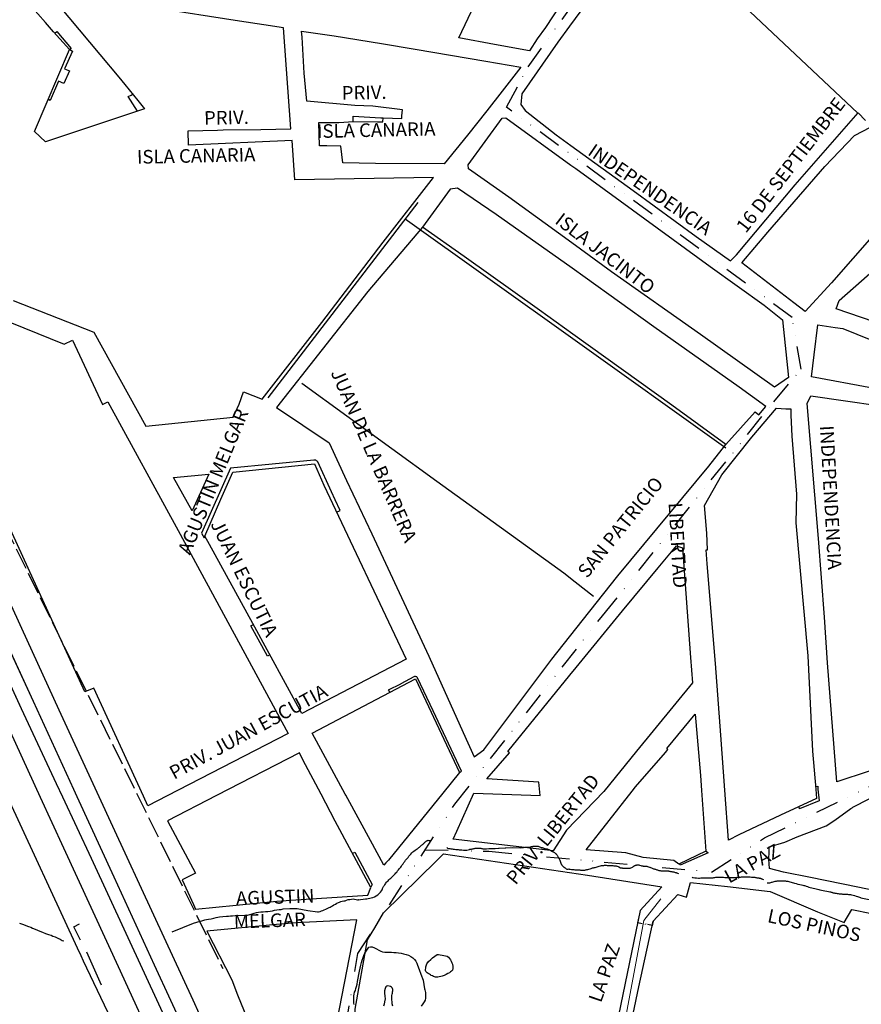
# Model space of a CAD drawing. Units: metres. Extents: x 663899 to 707029, y 2262845 to 2277289.
# Drawn here: x 676621 to 677085, y 2274605 to 2275147 of the extents above; entities that cross this region are included whole.
import ezdxf

# ---------------------------------------------------------------- set-up
doc = ezdxf.new("R2010")
doc.units = ezdxf.units.M
doc.header["$MEASUREMENT"] = 0
doc.linetypes.add('ACAD_ISO02W100', pattern=[15, 12, -3])
doc.linetypes.add('DIVIDE', pattern=[31.75, 12.7, -6.35, 0, -6.35, 0, -6.35])
for name, color, linetype in [('BANQUETAS', 1, 'Continuous'), ('BARDAS', 7, 'Continuous'), ('CAMELLONES', 3, 'Continuous'), ('CARRETERAS', 210, 'Continuous'), ('LIMITE DE COLONIA', 240, 'Continuous'), ('MACIZOS_ARBOLADOS', 94, 'Continuous'), ('NOMBRES_CALLES', 150, 'Continuous'), ('POLIGONOS_MANZANAS', 47, 'Continuous'), ('RIOS_ARROYOS_PERMANENTES', 5, 'Continuous')]:
    doc.layers.add(name, color=color, linetype=linetype)
doc.dimstyles.get("Standard").update_dxf_attribs({"dimtxt": 1, "dimasz": 0.18, "dimexe": 0.18, "dimexo": 0.0625, "dimgap": 0.09, "dimtad": 0, "dimtih": 1, "dimtoh": 1, "dimzin": 0, "dimdsep": 46, "dimtxsty": 'Standard', "dimcen": 0.09, "dimadec": 0, "dimazin": 0, "dimtfac": 1, "dimtofl": 0, "dimtmove": 0, "dimatfit": 3, "dimfxl": 0, "dimtolj": 1, "dimtzin": 0, "dimarcsym": 0})

# ---------------------------------------------------------------- blocks, each defined once
blk = doc.blocks.new('*D63')
at = {"color": 0, "lineweight": -2, "transparency": 16777216}
for p, q in [((676962.08, 2274652), (676961.57, 2274649.5)), ((676961.78, 2274649.64), (676964.06, 2274649.17)), ((676969.52, 2274648.06), (676967.24, 2274648.52)), ((676970.17, 2274650.35), (676969.66, 2274647.85))]:
    blk.add_line(p, q, dxfattribs=at)
at = {"color": 0, "lineweight": 20, "transparency": 16777216}
for points in [[(676961.79, 2274649.67), (676961.77, 2274649.61), (676961.6, 2274649.67)], [(676969.52, 2274648.09), (676969.51, 2274648.03), (676969.69, 2274648.02)]]:
    blk.add_solid(points, dxfattribs=at)
at = {"layer": 'Defpoints', "color": 0, "lineweight": 20, "transparency": 16777216}
for p in [(676962.09, 2274652.06), (676961.6, 2274649.67), (676970.18, 2274650.41)]:
    blk.add_point(p, dxfattribs=at)
at = {"color": 0, "lineweight": 20, "transparency": 16777216, "insert": (676965.65, 2274648.85), "char_height": 1, "attachment_point": 5}
blk.add_mtext('\\A1;8.26', dxfattribs=at)

msp = doc.modelspace()

# ---------------------------------------------------------------- linework, layer by layer
at = {"linetype": 'ACAD_ISO02W100'}
msp.add_line((676162.029, 2275784.105), (676733.096, 2274624.363), dxfattribs=at)
at = {"lineweight": 20}
msp.add_lwpolyline([(676913.417, 2274553.492), (676948.044, 2274585.428), (676955.331, 2274598.858), (676965.061, 2274650.826), (676974.438, 2274662.685)], dxfattribs=at)
at = {"layer": 'BANQUETAS'}
for p, q in [((676640.498, 2275139.654), (676641.61, 2275140.587)), ((676640.498, 2275139.654), (676641.61, 2275140.587)), ((676641.61, 2275140.587), (676649.471, 2275131.263)), ((676641.61, 2275140.587), (676649.471, 2275131.263)), ((676650.232, 2275129.655), (676645.804, 2275119.9)), ((676650.232, 2275129.655), (676645.804, 2275119.9)), ((676649.471, 2275131.263), (676648.767, 2275130.573)), ((676649.471, 2275131.263), (676648.767, 2275130.573)), ((676648.767, 2275130.573), (676650.232, 2275129.655)), ((676648.767, 2275130.573), (676650.232, 2275129.655)), ((676648.587, 2275118.934), (676645.427, 2275111.988)), ((676648.587, 2275118.934), (676645.427, 2275111.988)), ((676645.804, 2275119.9), (676648.587, 2275118.934)), ((676645.804, 2275119.9), (676648.587, 2275118.934)), ((676642.538, 2275113.243), (676638.058, 2275102.539)), ((676642.538, 2275113.243), (676638.058, 2275102.539)), ((676645.427, 2275111.988), (676642.538, 2275113.243)), ((676645.427, 2275111.988), (676642.538, 2275113.243)), ((676638.058, 2275102.539), (676637.009, 2275103.038)), ((676638.058, 2275102.539), (676637.009, 2275103.038))]:
    msp.add_line(p, q, dxfattribs=at)
for points in [[(676686.078, 2275096.684), (676680.904, 2275104.681), (676682.595, 2275105.444), (676683.618, 2275106.204)], [(676686.078, 2275096.684), (676680.904, 2275104.681), (676682.595, 2275105.444), (676683.618, 2275106.204)], [(676804.891, 2275090.896), (676804.955, 2275093.853), (676820.229, 2275093.062), (676821.332, 2275092.967)], [(676804.891, 2275090.896), (676804.955, 2275093.853), (676820.229, 2275093.062), (676821.332, 2275092.967)], [(676795.698, 2274875.695), (676797.79, 2274876.641), (676795.07, 2274882.561), (676792.895, 2274886.976), (676785.491, 2274903.473), (676785.14, 2274903.825), (676784.733, 2274904.107), (676784.282, 2274904.316), (676783.802, 2274904.441), (676783.307, 2274904.479), (676737.335, 2274899.891), (676721.406, 2274864.135), (676722.8, 2274861.675), (676723.211, 2274862.496)], [(676795.698, 2274875.695), (676797.79, 2274876.641), (676795.07, 2274882.561), (676792.895, 2274886.976), (676785.491, 2274903.473), (676785.14, 2274903.825), (676784.733, 2274904.107), (676784.282, 2274904.316), (676783.802, 2274904.441), (676783.307, 2274904.479), (676737.335, 2274899.891), (676721.406, 2274864.135), (676722.8, 2274861.675), (676723.211, 2274862.496)], [(676759.026, 2274797.157), (676757.684, 2274796.371), (676748.505, 2274813.158), (676749.927, 2274813.905)], [(676759.026, 2274797.157), (676757.684, 2274796.371), (676748.505, 2274813.158), (676749.927, 2274813.905)], [(676863.447, 2274732.229), (676864.645, 2274733.104), (676848.9, 2274766.282), (676840.378, 2274784.453), (676840.174, 2274784.725), (676839.917, 2274784.945), (676839.619, 2274785.107), (676839.293, 2274785.2), (676838.955, 2274785.225), (676838.619, 2274785.175), (676838.302, 2274785.055), (676831.134, 2274781.126), (676830.992, 2274781.066), (676824.27, 2274777.581), (676825.175, 2274776.538)], [(676863.447, 2274732.229), (676864.645, 2274733.104), (676848.9, 2274766.282), (676840.378, 2274784.453), (676840.174, 2274784.725), (676839.917, 2274784.945), (676839.619, 2274785.107), (676839.293, 2274785.2), (676838.955, 2274785.225), (676838.619, 2274785.175), (676838.302, 2274785.055), (676831.134, 2274781.126), (676830.992, 2274781.066), (676824.27, 2274777.581), (676825.175, 2274776.538)], [(677060.941, 2274723.136), (677061.594, 2274716.61), (677050.794, 2274712.303), (677050.52, 2274713.544)], [(677060.941, 2274723.136), (677061.594, 2274716.61), (677050.794, 2274712.303), (677050.52, 2274713.544)], [(677059.658, 2274724.519), (677060.78, 2274724.743), (677060.941, 2274723.136)], [(677059.658, 2274724.519), (677060.78, 2274724.743), (677060.941, 2274723.136)], [(676804.593, 2274687.728), (676805.736, 2274688.351), (676815.355, 2274670.569), (676814.604, 2274669.109)], [(676804.593, 2274687.728), (676805.736, 2274688.351), (676815.355, 2274670.569), (676814.604, 2274669.109)], [(676999.222, 2274689.194), (677000.392, 2274688.118), (676985.052, 2274681.174), (676984.714, 2274681.992)], [(676999.222, 2274689.194), (677000.392, 2274688.118), (676985.052, 2274681.174), (676984.714, 2274681.992)]]:
    msp.add_lwpolyline(points, dxfattribs=at)
at = {"layer": 'BARDAS'}
for points in [[(677082.954, 2275095.641), (677013.961, 2275160.65), (676967.861, 2275203.791), (676967.806, 2275203.973)], [(676925.848, 2274973.844), (676907.545, 2274986.988), (676866.079, 2275016.572), (676843.131, 2275032.677)], [(677010.125, 2274912.95), (676980.432, 2274934.644), (676925.848, 2274973.844)]]:
    msp.add_lwpolyline(points, dxfattribs=at)
at = {"layer": 'CAMELLONES'}
for p, q in [((676581.567, 2274855.234), (676622.018, 2274767.518)), ((676628.848, 2274771.425), (676600.633, 2274832.266)), ((676628.877, 2274771.427), (676628.848, 2274771.425)), ((676650.999, 2274722.992), (676628.877, 2274771.427)), ((676622.018, 2274767.518), (676641.326, 2274726.302)), ((676641.326, 2274726.302), (676644.815, 2274718.818)), ((676652.874, 2274718.902), (676650.999, 2274722.992))]:
    msp.add_line(p, q, dxfattribs=at)
for points in [[(676581.567, 2274855.234), (676622.018, 2274767.518), (676641.326, 2274726.302), (676644.815, 2274718.818)], [(676652.874, 2274718.902), (676650.999, 2274722.992), (676628.877, 2274771.427), (676628.848, 2274771.425), (676600.633, 2274832.266)], [(676644.815, 2274718.818), (676660.56, 2274685.05), (676679.72, 2274643.766), (676698.806, 2274602.445), (676707.166, 2274584.263)], [(676644.815, 2274718.818), (676660.56, 2274685.05), (676679.72, 2274643.766), (676698.806, 2274602.445), (676707.166, 2274584.263)], [(676713.49, 2274587.135), (676695.445, 2274626.214), (676673.188, 2274674.587), (676652.874, 2274718.902)], [(676713.49, 2274587.135), (676695.445, 2274626.214), (676673.188, 2274674.587), (676652.874, 2274718.902)]]:
    msp.add_lwpolyline(points, dxfattribs=at)
at = {"layer": 'CARRETERAS'}
for p, q in [((676591.17, 2274879.419), (676622.147, 2274811.865)), ((676622.147, 2274811.865), (676642.789, 2274766.859)), ((676642.789, 2274766.859), (676664.841, 2274719.026)), ((676612.015, 2274763.416), (676632.463, 2274718.691))]:
    msp.add_line(p, q, dxfattribs=at)
for points in [[(676612.015, 2274763.416), (676632.463, 2274718.691)], [(676632.463, 2274718.691), (676645.244, 2274690.735), (676676.507, 2274623.03), (676696.491, 2274579.413)], [(676632.463, 2274718.691), (676645.244, 2274690.735), (676676.507, 2274623.03), (676696.491, 2274579.413)], [(676664.841, 2274719.026), (676672.377, 2274702.68), (676694.846, 2274653.939), (676716.553, 2274606.97), (676723.575, 2274591.715)]]:
    msp.add_lwpolyline(points, dxfattribs=at)
at = {"layer": 'LIMITE DE COLONIA', "linetype": 'DIVIDE', "lineweight": 30}
for p, q in [((676901.343, 2275121.132), (677080.205, 2275370.981)), ((676889.281, 2275098.883), (676901.343, 2275121.132)), ((677046.751, 2274983.061), (676889.281, 2275098.883)), ((677051.629, 2274954.45), (677046.751, 2274983.061)), ((677036.549, 2274936.488), (677051.629, 2274954.45)), ((676942.319, 2274818.708), (677036.549, 2274936.488)), ((676860.918, 2274714.869), (676942.319, 2274818.708)), ((677031.546, 2274696.311), (677091.035, 2274725.458)), ((676807.432, 2274632.662), (676860.918, 2274714.869)), ((677002.374, 2274677.451), (677031.546, 2274696.311)), ((676844.588, 2274689.769), (676879.589, 2274688.88)), ((676879.589, 2274688.88), (677002.374, 2274677.451)), ((676795.391, 2274559.657), (676807.432, 2274632.662))]:
    msp.add_line(p, q, dxfattribs=at)
at = {"layer": 'MACIZOS_ARBOLADOS'}
for points in [[(676805.518, 2274604.417), (676805.335, 2274605.209), (676805.202, 2274606.078), (676805.222, 2274606.999), (676805.293, 2274608.05), (676805.338, 2274609.201), (676805.434, 2274610.226), (676805.71, 2274611.225), (676806.114, 2274612.251), (676806.441, 2274613.277), (676806.741, 2274614.43), (676807.041, 2274615.711), (676807.365, 2274617.248), (676807.739, 2274619.041), (676808.061, 2274620.936), (676808.357, 2274622.805), (676808.68, 2274624.522), (676809.055, 2274626.086), (676809.431, 2274627.546), (676809.858, 2274628.956), (676810.336, 2274630.314), (676810.841, 2274631.521), (676811.346, 2274632.7), (676812.031, 2274633.882), (676812.792, 2274635.036), (676813.605, 2274635.988), (676814.422, 2274636.325), (676815.395, 2274636.178), (676816.6, 2274635.774), (676817.832, 2274635.167), (676818.987, 2274634.508), (676820.065, 2274633.927), (676821.142, 2274633.498), (676822.27, 2274633.3), (676823.498, 2274633.254), (676824.777, 2274633.263), (676825.98, 2274633.243), (676827.234, 2274633.2), (676828.54, 2274633.129), (676829.922, 2274633.01), (676831.305, 2274632.812), (676832.714, 2274632.488), (676834.098, 2274632.112), (676835.432, 2274631.607), (676836.689, 2274631.001), (676837.819, 2274630.24), (676838.771, 2274629.323), (676839.417, 2274628.279), (676839.884, 2274627.206), (676840.376, 2274626.109), (676840.739, 2274625.189), (676840.844, 2274624.78), (676841.234, 2274623.734), (676842.169, 2274621.257), (676843.519, 2274617.86), (676844.185, 2274613.157)], [(676851.141, 2274632.055), (676851.858, 2274631.982), (676852.805, 2274631.859), (676853.855, 2274631.712), (676854.931, 2274631.538), (676855.853, 2274631.314), (676856.648, 2274631.036), (676857.419, 2274630.555), (676858.037, 2274629.893), (676858.501, 2274629.154), (676858.915, 2274628.337), (676859.278, 2274627.521), (676859.59, 2274626.626), (676859.801, 2274625.501), (676859.808, 2274624.274), (676859.532, 2274623.351), (676859.1, 2274622.811), (676858.59, 2274622.45), (676857.953, 2274622.012), (676857.086, 2274621.495), (676856.04, 2274620.951), (676854.942, 2274620.484), (676853.972, 2274620.146), (676853.103, 2274619.936), (676852.285, 2274619.779), (676851.518, 2274619.621), (676850.828, 2274619.539), (676850.213, 2274619.587), (676849.649, 2274619.737), (676849.137, 2274619.939), (676848.546, 2274620.217), (676847.956, 2274620.521), (676847.417, 2274620.851), (676847.032, 2274621.13), (676846.646, 2274621.359), (676846.185, 2274621.587), (676845.697, 2274621.891), (676845.208, 2274622.297), (676844.847, 2274622.755), (676844.717, 2274623.242), (676844.79, 2274623.805), (676844.889, 2274624.419), (676844.963, 2274624.907), (676844.987, 2274625.265), (676845.06, 2274625.879), (676845.49, 2274626.828), (676846.403, 2274628.163), (676847.6, 2274629.271), (676848.644, 2274630.146), (676851.141, 2274632.055)], [(676826.711, 2274603.564), (676826.473, 2274604.817), (676826.313, 2274605.967), (676826.23, 2274607.041), (676826.225, 2274607.938), (676826.221, 2274608.731), (676826.242, 2274609.473), (676826.366, 2274610.138), (676826.517, 2274610.754), (676826.641, 2274611.394), (676826.714, 2274612.086), (676826.684, 2274612.777), (676826.579, 2274613.288), (676826.372, 2274613.721), (676826.012, 2274614.027), (676825.473, 2274614.331), (676824.755, 2274614.633), (676824.012, 2274614.757), (676823.373, 2274614.626), (676822.864, 2274614.161), (676822.459, 2274613.238), (676822.236, 2274612.008), (676822.244, 2274610.652), (676822.406, 2274609.118), (676822.44, 2274607.533), (676822.244, 2274606.021), (676821.996, 2274604.638), (676821.644, 2274603.484)], [(676844.185, 2274613.157), (676844.342, 2274612.492), (676844.551, 2274611.854), (676844.708, 2274611.189), (676844.788, 2274610.499), (676844.793, 2274609.783), (676844.797, 2274608.938), (676844.803, 2274607.965), (676844.604, 2274606.967), (676844.098, 2274605.965), (676843.26, 2274604.783), (676842.295, 2274603.524)]]:
    msp.add_lwpolyline(points, dxfattribs=at)
at = {"layer": 'POLIGONOS_MANZANAS'}
for p, q in [((676635.365, 2275145.445), (676626.916, 2275154.979)), ((676642.514, 2275155.149), (676665.312, 2275127.95)), ((676742.283, 2275146.171), (676695.116, 2275153.666)), ((676639.831, 2275140.405), (676635.365, 2275145.445)), ((676755.651, 2275144.183), (676742.283, 2275146.171)), ((676648.558, 2275130.558), (676639.831, 2275140.405)), ((676766.6, 2275142.556), (676755.651, 2275144.183)), ((676770.534, 2275086.883), (676766.6, 2275142.556)), ((676629.279, 2275085.495), (676648.558, 2275130.558)), ((676665.312, 2275127.95), (676675.889, 2275115.331)), ((676675.889, 2275115.331), (676679.153, 2275111.305)), ((676679.153, 2275111.305), (676686.284, 2275102.507)), ((676686.284, 2275102.507), (676689.954, 2275097.981)), ((676689.954, 2275097.981), (676635.343, 2275079.717)), ((677048.428, 2275056.067), (677083.084, 2275095.791)), ((677083.084, 2275095.791), (677087.215, 2275091.586)), ((676635.343, 2275079.717), (676629.279, 2275085.495)), ((676713.914, 2275085.88), (676730.081, 2275086.275)), ((676714.204, 2275077.879), (676713.914, 2275085.88)), ((676730.081, 2275086.275), (676733.349, 2275086.354)), ((676733.349, 2275086.354), (676754, 2275086.649)), ((676754, 2275086.649), (676770.534, 2275086.883)), ((676771.286, 2275080.498), (676714.204, 2275077.879)), ((676772.693, 2275058.751), (676771.286, 2275080.498)), ((676924.767, 2275077.825), (676959.175, 2275052.913)), ((676849.089, 2275060.109), (676772.693, 2275058.751)), ((676821.386, 2275024.465), (676849.089, 2275060.109)), ((676959.175, 2275052.913), (676993.913, 2275027.672)), ((677016.038, 2275017.572), (677048.428, 2275056.067)), ((676993.913, 2275027.672), (677012.685, 2275014.257)), ((676787.545, 2274980.249), (676821.386, 2275024.465)), ((677012.685, 2275014.257), (677016.038, 2275017.572)), ((677072.593, 2274992.367), (677101.749, 2275018.041)), ((676617.547, 2274992.311), (676661.999, 2274974.914)), ((677070.979, 2274987.738), (677072.593, 2274992.367)), ((676608.443, 2274983.325), (676645.754, 2274968.314)), ((677091.833, 2274980.671), (677070.979, 2274987.738)), ((676754.765, 2274938.067), (676787.545, 2274980.249)), ((676661.999, 2274974.914), (676690.678, 2274923.053)), ((676645.754, 2274968.314), (676650.202, 2274970.413)), ((676650.202, 2274970.413), (676666.822, 2274935.075)), ((676742.017, 2274935.172), (676744.532, 2274941.99)), ((676744.532, 2274941.99), (676754.765, 2274938.067)), ((676666.822, 2274935.075), (676669.697, 2274936.479)), ((676669.697, 2274936.479), (676708.447, 2274865.57)), ((676738.709, 2274928.161), (676742.017, 2274935.172)), ((676690.678, 2274923.053), (676738.709, 2274928.161)), ((676708.447, 2274865.57), (676739.349, 2274808.755)), ((676739.349, 2274808.755), (676769.067, 2274753.82)), ((676769.067, 2274753.82), (676702.436, 2274719.415)), ((676907.94, 2274719.684), (676907.188, 2274727.055)), ((676862.042, 2274700.004), (676871.418, 2274720.938)), ((676871.418, 2274720.938), (676907.94, 2274719.684)), ((676871.418, 2274720.938), (676907.94, 2274719.684)), ((676860.016, 2274695.604), (676862.042, 2274700.004)), ((676915.126, 2274689.195), (676860.016, 2274695.604))]:
    msp.add_line(p, q, dxfattribs=at)
for points in [[(677373.576, 2275301.411), (677331.571, 2275323.189), (677332.742, 2275325.177), (677302.418, 2275339.768), (677261.487, 2275360.664), (677229.645, 2275376.896), (677165.393, 2275409.572), (677140.851, 2275421.922), (677131.323, 2275426.441), (677119.99, 2275411.249), (677100.191, 2275382.223), (677074.023, 2275346.934), (677060.717, 2275328.954), (677054.151, 2275320.496), (677042.562, 2275304.851), (676998.697, 2275245.896), (676967.806, 2275203.973), (676956.947, 2275188.112), (676924.084, 2275143.553)], [(676923.884, 2275162.783), (676910.759, 2275142.771), (676906.263, 2275136.496), (676901.965, 2275129.897), (676882.673, 2275133.309), (676863.106, 2275137.064), (676880.194, 2275173.195), (676897.389, 2275210.612), (676900.705, 2275218.283), (676909.064, 2275214.595), (676923.412, 2275208.247)], [(676897.312, 2275120.922), (676886.921, 2275107.701), (676878.573, 2275096.93), (676867.943, 2275083.416), (676855.032, 2275067.569), (676817.175, 2275067.817), (676799.26, 2275068.152), (676798.026, 2275077.416), (676790.304, 2275077.499), (676786.427, 2275077.589), (676785.993, 2275090.436), (676797.075, 2275090.337), (676805.17, 2275090.916), (676818.334, 2275090.726), (676821.274, 2275090.865), (676821.334, 2275093.021), (676831.667, 2275092.547), (676831.79, 2275094.015), (676832.143, 2275097.342), (676815.672, 2275099.373), (676805.826, 2275099.848), (676779.337, 2275102.218), (676777.944, 2275117.55), (676776.736, 2275137.379), (676776.365, 2275140.82), (676794.483, 2275138.214), (676820.493, 2275133.87), (676839.017, 2275130.876), (676878.03, 2275124.154), (676897.312, 2275120.922)], [(676924.084, 2275143.553), (676917.567, 2275134.715), (676897.796, 2275106.257), (676897.257, 2275100.279), (676899.562, 2275097.1), (676916.694, 2275083.671), (676924.767, 2275077.825)], [(677126.065, 2275091.007), (677130.279, 2275086.703), (677117.56, 2275072.021), (677115.362, 2275069.129), (677121.057, 2275064.012), (677118.522, 2275061.204), (677091.887, 2275028.927), (677068.49, 2275002.035), (677053.905, 2274986.325), (677047.641, 2274991.078), (677018.974, 2275013.197), (677033.236, 2275030.093), (677064.791, 2275066.107), (677081.138, 2275083.323), (677089.803, 2275087.934), (677100.643, 2275092.18), (677115.25, 2275101.044), (677126.065, 2275091.007)], [(676925.326, 2275024.047), (676890.561, 2275049.294), (676868.356, 2275064.953), (676868.266, 2275067.024), (676886.902, 2275092.856), (676889.019, 2275093.05), (676924.88, 2275066.98)], [(676924.88, 2275066.98), (676927.606, 2275064.999), (676951.921, 2275047.354), (677001.554, 2275011.098), (677031.231, 2274989.703), (677041.468, 2274981.762)], [(676925.471, 2275010.081), (676883.583, 2275039.7), (676862.414, 2275054.263), (676858.242, 2275053.672), (676843.131, 2275032.677), (676813.055, 2274997.285), (676762.668, 2274933.456), (676791.595, 2274914.018), (676801.279, 2274893.191)], [(677041.468, 2274981.762), (677044.65, 2274949.967), (677037.006, 2274944.515), (676996.257, 2274973.652), (676947.155, 2275008.195), (676925.326, 2275024.047)], [(676927.537, 2274811.371), (676950.759, 2274840.732), (677000.905, 2274901.149), (677010.125, 2274912.95), (677026.375, 2274931.001), (677028.436, 2274929.448), (677032.205, 2274934.042), (677017.461, 2274944.657), (676970.489, 2274977.805), (676932.722, 2275004.954), (676925.471, 2275010.081)], [(677090.976, 2274944.061), (677057.322, 2274950.314), (677058.83, 2274962.371), (677060.855, 2274978.945), (677070.372, 2274977.475), (677074.632, 2274976.944), (677090.007, 2274970.646)], [(676689.397, 2274719.28), (676661.989, 2274778.796), (676656.994, 2274776.735), (676625.851, 2274844.899), (676603.185, 2274894.294), (676598.596, 2274904.402), (676592.727, 2274917.329), (676581.226, 2274942.666)], [(677089.112, 2274733.015), (677071.36, 2274727.234), (677066.257, 2274792.688), (677064.631, 2274817.833), (677061.161, 2274861.314), (677054.908, 2274935.589), (677057.008, 2274939.771), (677113.094, 2274931.72)], [(677009.694, 2274722.601), (677007.473, 2274752.948), (677004.462, 2274792.288), (676999.981, 2274847.279), (676999.272, 2274854.951), (677000.116, 2274855.033), (676999.732, 2274864.141), (676998.443, 2274879.359), (677007.97, 2274896.225), (677024.51, 2274917.095), (677038.085, 2274933.038), (677043.23, 2274932.709), (677045.917, 2274932.698), (677045.988, 2274929.192)], [(677045.988, 2274929.192), (677046.591, 2274917.655), (677049.1, 2274885.658), (677048.805, 2274869.893), (677055.411, 2274796.541), (677058.01, 2274744.098), (677059.775, 2274723.123)], [(676788.653, 2274890.535), (676834.102, 2274794.806), (676776.619, 2274764.774), (676749.676, 2274814.367), (676725.763, 2274857.854), (676723.211, 2274862.496), (676731.954, 2274882.823), (676738.605, 2274897.808), (676783.685, 2274902.296), (676788.653, 2274890.535)], [(676705.993, 2274894.806), (676725.308, 2274896.62), (676716.136, 2274876.467), (676705.993, 2274894.806)], [(676801.279, 2274893.191), (676815.135, 2274863.816), (676846.503, 2274796.413), (676865.549, 2274754.348), (676871.535, 2274740.948), (676876.887, 2274744.868), (676914.349, 2274794.697), (676927.537, 2274811.371)], [(676927.757, 2274790.178), (676953.35, 2274821.376), (676972.869, 2274845.027), (676983.036, 2274857.138), (676986.241, 2274856.03), (676990.804, 2274795.64), (676991.803, 2274781.775), (676960.951, 2274744.14), (676942.94, 2274721.904)], [(676927.757, 2274790.178), (676953.35, 2274821.376), (676972.869, 2274845.027), (676983.036, 2274857.138), (676986.241, 2274856.03), (676990.804, 2274795.64), (676991.803, 2274781.775), (676960.951, 2274744.14), (676942.94, 2274721.904)], [(676907.188, 2274727.055), (676907.188, 2274727.055), (676878.461, 2274728.91), (676890.958, 2274743.092), (676890.112, 2274743.928), (676924.225, 2274785.873), (676927.757, 2274790.178)], [(676800.472, 2274720.429), (676782.386, 2274754.058), (676839.255, 2274783.934), (676863.447, 2274732.229)], [(676958.644, 2274722.068), (676960.448, 2274724.408), (676977, 2274743.309), (676978.321, 2274745.005), (676977.678, 2274745.59), (676993.309, 2274764.494)], [(676993.309, 2274764.494), (676996.212, 2274730.598), (676996.803, 2274722.466)], [(676777.233, 2274739.245), (676775.253, 2274743.083), (676729.695, 2274719.697)], [(676787.232, 2274720.292), (676777.233, 2274739.245)], [(676863.447, 2274732.229), (676854.308, 2274720.986)], [(676996.803, 2274722.466), (676999.236, 2274689.007), (676984.23, 2274681.757), (676981.481, 2274683.788), (676964.659, 2274685.485), (676955.167, 2274688.097), (676933.22, 2274689.775), (676958.644, 2274722.068)], [(677059.775, 2274723.123), (677060.204, 2274718.036), (677040.322, 2274708.814), (677017.43, 2274697.938), (677011.715, 2274694.988), (677009.694, 2274722.601)], [(677272.618, 2274713.527), (677273.532, 2274710.308), (677257.04, 2274685.343), (677234.991, 2274651.928), (677210.737, 2274614.891), (677182.44, 2274632.337), (677138.694, 2274657.552), (677082.845, 2274669.109), (677056.816, 2274674.439), (677041.933, 2274677.348), (677034.194, 2274679.353), (677033.908, 2274684.57), (677033.988, 2274688.538), (677034.1, 2274691.379), (677042.735, 2274693.934), (677049.551, 2274696.788), (677065.432, 2274702.993), (677070.149, 2274705.988), (677079.107, 2274712.561), (677079.705, 2274712.928), (677080.185, 2274713.271), (677098.587, 2274722.629), (677100.604, 2274723.51), (677100.679, 2274723.55)], [(676619.608, 2274581.1), (676621.302, 2274579.552), (676623.047, 2274578.061), (676624.841, 2274576.632), (676626.683, 2274575.263), (676628.57, 2274573.959), (676630.5, 2274572.718), (676632.471, 2274571.544), (676634.48, 2274570.436), (676636.526, 2274569.399), (676638.606, 2274568.43), (676647.885, 2274567.246), (676647.794, 2274566.566), (676658.199, 2274560.868), (676684.734, 2274547.89), (676692.861, 2274551.729), (676656.282, 2274628.394), (676654.976, 2274631.225), (676653.004, 2274635.499), (676614.706, 2274718.507)], [(676702.436, 2274719.415), (676691.852, 2274713.95), (676689.397, 2274719.28)], [(676729.695, 2274719.697), (676702.546, 2274705.76), (676718.123, 2274676.917), (676710.746, 2274673.135), (676716.905, 2274659.64), (676718.044, 2274657.101), (676762.834, 2274661.357), (676770.469, 2274661.999), (676812.906, 2274664.746), (676814.647, 2274669.03), (676795.071, 2274705.434), (676787.232, 2274720.292)], [(676854.308, 2274720.986), (676824.286, 2274684.053), (676822.862, 2274682.459), (676821.795, 2274681.2), (676815.588, 2274692.755), (676800.798, 2274719.822), (676800.472, 2274720.429)], [(676942.94, 2274721.904), (676922.372, 2274700.577), (676915.126, 2274689.195)], [(676929.984, 2274575.836), (676918.977, 2274564.115), (676908.974, 2274559.042), (676884.453, 2274564.867), (676853.218, 2274572.24), (676807.656, 2274574.695), (676803.637, 2274574.928), (676805.644, 2274595.641), (676806.019, 2274601.836), (676812.789, 2274640.104), (676816.743, 2274646.728), (676821.559, 2274654.944), (676850.926, 2274683.743), (676854.667, 2274687.45)], [(676854.667, 2274687.45), (676928.939, 2274676.449)], [(676928.939, 2274676.449), (676934.059, 2274675.691), (676974.884, 2274669.243), (676962.956, 2274656.305), (676951.153, 2274598.38), (676929.984, 2274575.836)], [(676930.143, 2274560.512), (676931.148, 2274561.215), (676943.103, 2274573.897), (676952.996, 2274584.777), (676955.941, 2274584.411), (676962.349, 2274614.232), (676970.18, 2274650.408), (676983.736, 2274665.07), (676988.53, 2274663.536), (676990.736, 2274671.661), (677011.117, 2274669.524), (677034.521, 2274666.661), (677060.735, 2274655.601), (677075.329, 2274649.593), (677079.536, 2274656.808), (677122.909, 2274647.944), (677153.84, 2274639.93), (677162.093, 2274637.595)], [(676762.739, 2274648.521), (676724.197, 2274644.927), (676738.012, 2274618.072), (676741.175, 2274609.811), (676750.563, 2274586.874), (676753.892, 2274578.743), (676762.222, 2274577.715), (676792.988, 2274575.609), (676796.126, 2274595.561), (676806.841, 2274651.226), (676773.456, 2274649.555), (676762.739, 2274648.521)]]:
    msp.add_lwpolyline(points, dxfattribs=at)
at = {"layer": 'RIOS_ARROYOS_PERMANENTES'}
for p, q in [((676840.468, 2275046.425), (676757.807, 2274938.774)), ((676833.557, 2275037.424), (676925.874, 2274971.388)), ((676925.874, 2274971.388), (677010.126, 2274911.121)), ((676666.184, 2274615.181), (676658.201, 2274633.246))]:
    msp.add_line(p, q, dxfattribs=at)
for points in [[(676776.694, 2274946.774), (676851.027, 2274892.729), (676920.965, 2274842.252), (676927.267, 2274837.363)], [(676927.267, 2274837.363), (676937.336, 2274829.55)], [(676705.102, 2274644.488), (676716.884, 2274649.228), (676718.723, 2274649.786), (676720.611, 2274650.357), (676721.572, 2274650.649), (676723.21, 2274651.056), (676724.185, 2274651.3), (676725.248, 2274651.425), (676726.623, 2274651.669), (676728.105, 2274652.01), (676729.5, 2274652.436), (676731.294, 2274652.859), (676733.132, 2274653.041), (676735.031, 2274653.177), (676736.156, 2274653.243), (676737.305, 2274653.334), (676738.418, 2274653.425), (676739.834, 2274653.499), (676746.725, 2274653.669), (676747.964, 2274654.005), (676749.202, 2274654.402), (676750.428, 2274654.811), (676751.593, 2274655.18), (676752.786, 2274655.442), (676754.019, 2274655.584), (676755.302, 2274655.618), (676756.598, 2274655.652), (676757.929, 2274655.737), (676759.149, 2274655.891), (676760.414, 2274656.166), (676761.607, 2274656.453), (676762.812, 2274656.691), (676764.045, 2274656.808), (676765.146, 2274656.911), (676766.291, 2274657.146), (676766.314, 2274657.183), (676769.972, 2274657.339), (676773.994, 2274657.339), (676779.92, 2274656.214), (676785.266, 2274655.53), (676785.858, 2274655.612), (676786.676, 2274655.771), (676787.417, 2274656.004), (676788.132, 2274656.316), (676788.949, 2274656.627), (676789.817, 2274656.99), (676790.506, 2274657.328), (676790.991, 2274657.535), (676791.374, 2274657.715), (676791.757, 2274657.897), (676792.241, 2274658.181), (676792.828, 2274658.492), (676793.517, 2274658.905), (676794.281, 2274659.396), (676795.123, 2274659.836), (676795.965, 2274660.3), (676796.731, 2274660.689), (676797.369, 2274660.948), (676798.033, 2274661.208), (676798.85, 2274661.442), (676799.669, 2274661.55), (676800.461, 2274661.657), (676801.279, 2274661.917), (676802.147, 2274662.254), (676803.093, 2274662.413), (676804.013, 2274662.598), (676804.831, 2274662.629), (676805.702, 2274662.479), (676806.548, 2274662.28), (676807.24, 2274662.155), (676807.7, 2274662.158), (676807.777, 2274662.184), (676807.649, 2274662.183), (676811.74, 2274662.667), (676812.431, 2274662.774), (676813.198, 2274662.88), (676814.016, 2274663.038), (676814.859, 2274663.248), (676815.753, 2274663.508), (676816.672, 2274663.873), (676817.591, 2274664.337), (676818.458, 2274664.905), (676819.272, 2274665.626), (676820.01, 2274666.373), (676820.543, 2274667.118), (676820.899, 2274667.658), (676821.05, 2274668.042), (676821.049, 2274668.246), (676821.073, 2274668.451), (676821.225, 2274668.811), (676821.402, 2274669.144), (676821.579, 2274669.453), (676821.757, 2274669.76), (676821.985, 2274670.095), (676822.29, 2274670.505), (676822.62, 2274670.993), (676822.95, 2274671.405), (676823.306, 2274671.817), (676823.662, 2274672.203), (676824.095, 2274672.64), (676824.553, 2274673.129), (676825.036, 2274673.669), (676825.596, 2274674.183), (676826.181, 2274674.698), (676826.818, 2274675.266), (676827.429, 2274675.857), (676827.963, 2274676.397), (676828.472, 2274676.964), (676828.929, 2274677.478), (676829.361, 2274678.044), (676829.818, 2274678.635), (676830.276, 2274679.175), (676830.708, 2274679.74), (676831.14, 2274680.229), (676831.47, 2274680.717), (676831.749, 2274681.101), (676831.952, 2274681.436), (676832.181, 2274681.743), (676832.409, 2274682.078), (676832.612, 2274682.387), (676832.815, 2274682.669), (676833.044, 2274682.976), (676833.297, 2274683.362), (676833.577, 2274683.723), (676833.805, 2274684.03), (676834.034, 2274684.288), (676834.238, 2274684.519), (676834.467, 2274684.777), (676834.746, 2274685.084), (676835.128, 2274685.547), (676835.61, 2274686.138), (676836.144, 2274686.782), (676836.678, 2274687.399), (676837.238, 2274687.99), (676837.798, 2274688.532), (676838.383, 2274689.021), (676839.046, 2274689.51), (676839.606, 2274689.924), (676840.065, 2274690.232), (676840.499, 2274690.516), (676840.855, 2274690.8), (676841.136, 2274691.032), (676841.365, 2274691.186), (676841.671, 2274691.445), (676841.874, 2274691.6), (676842.18, 2274691.857), (676842.588, 2274692.192), (676842.995, 2274692.527), (676843.301, 2274692.809), (676843.606, 2274693.093), (676843.886, 2274693.376), (676844.166, 2274693.633), (676844.446, 2274693.891), (676844.751, 2274694.2), (676845.108, 2274694.484), (676845.414, 2274694.715), (676845.592, 2274694.819), (676845.822, 2274694.871), (676846.078, 2274694.924), (676846.282, 2274694.95), (676846.615, 2274694.902), (676847.946, 2274694.908)], [(676856.446, 2274690.931), (676856.644, 2274690.762), (676856.9, 2274690.661), (676857.388, 2274690.51), (676858.13, 2274690.36), (676858.694, 2274690.286), (676859.027, 2274690.263), (676859.436, 2274690.214), (676860, 2274690.115), (676860.742, 2274690.016), (676861.485, 2274689.919), (676862.125, 2274689.845), (676862.714, 2274689.797), (676863.328, 2274689.749), (676864.045, 2274689.703), (676864.788, 2274689.655), (676865.607, 2274689.609), (676866.502, 2274689.589), (676867.424, 2274689.569), (676867.5, 2274689.569), (676868.957, 2274689.961), (676869.187, 2274689.987), (676869.622, 2274690.041), (676869.852, 2274690.093), (676870.133, 2274690.146), (676870.491, 2274690.251), (676870.951, 2274690.331), (676871.411, 2274690.41), (676871.743, 2274690.462), (676872.127, 2274690.541), (676872.331, 2274690.569), (676872.715, 2274690.621), (676873.098, 2274690.649), (676873.38, 2274690.677), (676873.61, 2274690.678), (676873.943, 2274690.68), (676874.147, 2274690.68), (676874.403, 2274690.683), (676874.761, 2274690.684), (676874.966, 2274690.66), (676875.222, 2274690.61), (676875.607, 2274690.51), (676875.812, 2274690.459), (676876.017, 2274690.41), (676876.376, 2274690.336), (676876.588, 2274690.186), (676877.221, 2274690.237), (676878.397, 2274690.32), (676879.676, 2274690.405), (676880.827, 2274690.462), (676881.748, 2274690.467), (676882.491, 2274690.473), (676883.156, 2274690.476), (676883.207, 2274690.473), (676884.998, 2274690.562), (676885.279, 2274690.564), (676888.681, 2274690.814), (676889.039, 2274690.868), (676892.749, 2274690.99), (676897.326, 2274690.89), (676897.688, 2274690.942), (676898.685, 2274691.05), (676899.734, 2274691.132), (676900.783, 2274691.189), (676901.78, 2274691.22), (676902.24, 2274691.237), (676902.548, 2274691.277), (676902.752, 2274691.328), (676903.212, 2274691.459), (676903.544, 2274691.538), (676903.825, 2274691.615), (676904.055, 2274691.669), (676904.336, 2274691.721), (676904.643, 2274691.749), (676904.925, 2274691.775), (676905.18, 2274691.803), (676905.436, 2274691.805), (676905.718, 2274691.78), (676905.999, 2274691.782), (676906.307, 2274691.732), (676906.512, 2274691.708), (676906.742, 2274691.632), (676907.153, 2274691.482), (676907.512, 2274691.329), (676908.16, 2274691.11), (676908.537, 2274691.029), (676908.947, 2274690.928), (676909.28, 2274690.854), (676909.562, 2274690.752), (676909.998, 2274690.627), (676910.536, 2274690.476), (676911.049, 2274690.326), (676911.407, 2274690.251), (676911.689, 2274690.177), (676912.074, 2274690.05), (676912.433, 2274689.95), (676912.766, 2274689.799), (676913.099, 2274689.672), (676913.433, 2274689.47), (676913.844, 2274689.268), (676914.28, 2274689.039), (676914.64, 2274688.837), (676914.871, 2274688.684), (676915.076, 2274688.558), (676915.358, 2274688.405), (676915.769, 2274688.152), (676916.18, 2274687.873), (676916.463, 2274687.644), (676916.617, 2274687.492), (676916.746, 2274687.314), (676917.004, 2274687.033), (676917.262, 2274686.701), (676917.468, 2274686.371), (676917.649, 2274686.115), (676917.804, 2274685.834), (676918.011, 2274685.478), (676918.243, 2274685.07), (676918.45, 2274684.688), (676918.606, 2274684.329), (676918.761, 2274683.973), (676918.943, 2274683.513), (676919.177, 2274682.925), (676919.385, 2274682.339), (676919.566, 2274681.879), (676919.696, 2274681.598), (676919.799, 2274681.419), (676919.903, 2274681.215), (676920.032, 2274681.036), (676920.315, 2274680.757), (676920.546, 2274680.527), (676920.778, 2274680.351), (676921.189, 2274680.07), (676921.625, 2274679.766), (676922.011, 2274679.436), (676922.319, 2274679.208), (676922.525, 2274679.107), (676922.934, 2274679.109), (676923.42, 2274679.137), (676923.676, 2274679.163), (676923.906, 2274679.14), (676924.521, 2274679.041), (676925.187, 2274678.916), (676925.622, 2274678.868), (676925.955, 2274678.843), (676926.416, 2274678.796), (676927.081, 2274678.748), (676927.85, 2274678.675), (676928.464, 2274678.654), (676928.916, 2274678.633)], [(676928.916, 2274678.633), (676928.976, 2274678.63), (676929.334, 2274678.632), (676929.744, 2274678.609), (676930.127, 2274678.586), (676930.46, 2274678.562), (676930.87, 2274678.564), (676931.407, 2274678.542), (676931.996, 2274678.546), (676932.507, 2274678.573), (676932.891, 2274678.601), (676933.223, 2274678.68), (676933.632, 2274678.811), (676934.143, 2274678.942), (676934.782, 2274679.124), (676935.42, 2274679.306), (676935.957, 2274679.464), (676936.366, 2274679.593), (676936.8, 2274679.698), (676937.234, 2274679.803), (676937.745, 2274679.933), (676938.282, 2274680.039), (676938.768, 2274680.171), (676939.279, 2274680.3), (676939.79, 2274680.458), (676940.403, 2274680.64), (676941.067, 2274680.822), (676941.68, 2274680.979), (676942.166, 2274681.059), (676942.549, 2274681.112), (676942.933, 2274681.141), (676943.342, 2274681.169), (676943.803, 2274681.171), (676944.238, 2274681.174), (676944.776, 2274681.15), (676945.364, 2274681.129), (676945.978, 2274681.107), (676946.542, 2274681.084), (676947.079, 2274681.061), (676947.54, 2274681.013), (676947.949, 2274680.99), (676948.41, 2274680.967), (676948.845, 2274680.944), (676949.383, 2274680.87), (676949.767, 2274680.796), (676950.075, 2274680.72), (676950.408, 2274680.62), (676950.921, 2274680.468), (676951.305, 2274680.343), (676952.255, 2274679.862), (676952.69, 2274679.788), (676953.074, 2274679.714), (676953.356, 2274679.689), (676953.587, 2274679.666), (676953.945, 2274679.615), (676954.457, 2274679.593), (676954.892, 2274679.544), (676955.174, 2274679.547), (676955.558, 2274679.522), (676955.967, 2274679.524), (676956.453, 2274679.527), (676956.888, 2274679.555), (676957.22, 2274679.609), (676957.501, 2274679.688), (676957.885, 2274679.791), (676958.319, 2274679.947), (676958.702, 2274680.129), (676959.008, 2274680.309), (676959.237, 2274680.464), (676959.466, 2274680.646), (676959.721, 2274680.8), (676959.925, 2274680.93), (676960.104, 2274681.033), (676960.308, 2274681.135), (676960.487, 2274681.24), (676960.691, 2274681.291), (676960.921, 2274681.345), (676961.151, 2274681.396), (676961.483, 2274681.476), (676961.739, 2274681.502), (676961.969, 2274681.504), (676962.225, 2274681.453), (676962.712, 2274681.328), (676963.328, 2274681.127), (676963.815, 2274680.976), (676964.122, 2274680.876), (676964.404, 2274680.8), (676964.737, 2274680.777), (676965.223, 2274680.78), (676965.812, 2274680.757), (676966.247, 2274680.76), (676966.58, 2274680.686), (676967.041, 2274680.586), (676967.605, 2274680.41), (676968.195, 2274680.209), (676968.708, 2274680.007), (676969.169, 2274679.805), (676969.631, 2274679.627), (676970.041, 2274679.45), (676970.4, 2274679.325), (676970.682, 2274679.225), (676970.99, 2274679.124), (676971.375, 2274678.998), (676971.759, 2274678.871), (676972.118, 2274678.746), (676972.477, 2274678.646), (676972.887, 2274678.521), (676973.323, 2274678.394), (676973.758, 2274678.32), (676974.091, 2274678.246), (676974.322, 2274678.221), (676974.578, 2274678.172), (676974.86, 2274678.147), (676975.243, 2274678.124), (676975.73, 2274678.126), (676976.267, 2274678.129), (676976.804, 2274678.132), (676977.316, 2274678.135), (676977.751, 2274678.112), (676978.187, 2274678.064), (676978.519, 2274678.041), (676978.776, 2274677.99), (676978.98, 2274677.965), (676979.416, 2274677.891), (676979.749, 2274677.817), (676980.133, 2274677.768), (676980.517, 2274677.694), (676980.85, 2274677.669), (676981.132, 2274677.62), (676981.388, 2274677.595), (676981.593, 2274677.546), (676981.824, 2274677.445), (676982.311, 2274677.294), (676982.772, 2274677.169), (676983.003, 2274677.093), (676983.233, 2274677.018), (676983.516, 2274676.891), (676984.124, 2274676.603)], [(676991.584, 2274674.609), (676991.897, 2274674.507), (676992.23, 2274674.408), (676993.049, 2274674.283), (676994.099, 2274674.188), (676995.072, 2274674.167), (676995.763, 2274674.172), (676996.402, 2274674.2), (676997.093, 2274674.229), (676997.784, 2274674.26), (676998.423, 2274674.263), (676998.986, 2274674.266), (676999.524, 2274674.269), (677000.112, 2274674.272), (677000.752, 2274674.275), (677001.468, 2274674.305), (677002.108, 2274674.309), (677002.696, 2274674.339), (677003.182, 2274674.367), (677003.643, 2274674.421), (677004.18, 2274674.475), (677004.768, 2274674.555), (677005.382, 2274674.609), (677005.893, 2274674.638), (677006.303, 2274674.64), (677006.661, 2274674.641), (677007.198, 2274674.62), (677007.966, 2274674.598), (677008.836, 2274674.552), (677009.707, 2274674.532), (677010.551, 2274674.459), (677011.396, 2274674.413), (677012.266, 2274674.417), (677013.11, 2274674.422), (677013.904, 2274674.427), (677014.62, 2274674.456), (677015.26, 2274674.485), (677015.848, 2274674.541), (677016.411, 2274674.57), (677016.999, 2274674.624), (677017.613, 2274674.678), (677018.201, 2274674.732), (677018.738, 2274674.786), (677019.301, 2274674.816), (677019.838, 2274674.819), (677020.478, 2274674.797), (677021.194, 2274674.8), (677021.988, 2274674.78), (677022.807, 2274674.758), (677023.6, 2274674.737), (677024.394, 2274674.691), (677025.11, 2274674.643), (677025.648, 2274674.595), (677026.083, 2274674.572), (677026.493, 2274674.498), (677026.903, 2274674.45), (677027.313, 2274674.35), (677027.722, 2274674.3), (677028.081, 2274674.251), (677028.414, 2274674.201), (677028.619, 2274674.152), (677028.978, 2274674.076), (677029.208, 2274674.001), (677029.439, 2274673.927), (677029.644, 2274673.851), (677029.875, 2274673.774), (677030.106, 2274673.649), (677030.337, 2274673.572), (677030.363, 2274673.496), (677030.671, 2274673.268), (677030.767, 2274673.214)], [(677032.985, 2274671.542), (677033.189, 2274671.516), (677033.47, 2274671.518), (677033.7, 2274671.519), (677034.033, 2274671.521), (677034.519, 2274671.575), (677034.979, 2274671.68), (677035.311, 2274671.809), (677035.72, 2274671.939), (677036.256, 2274672.07), (677036.844, 2274672.228), (677037.432, 2274672.359), (677037.815, 2274672.438), (677038.173, 2274672.492), (677038.505, 2274672.544), (677039.042, 2274672.598), (677039.605, 2274672.652), (677039.989, 2274672.655), (677040.398, 2274672.658), (677040.782, 2274672.66), (677041.089, 2274672.661), (677041.345, 2274672.612), (677041.755, 2274672.589), (677042.267, 2274672.59), (677042.702, 2274672.567), (677043.06, 2274672.544), (677043.419, 2274672.496), (677043.803, 2274672.421), (677044.315, 2274672.373), (677044.879, 2274672.274), (677045.468, 2274672.149), (677046.108, 2274671.973), (677046.749, 2274671.771), (677047.39, 2274671.519), (677048.108, 2274671.268), (677048.98, 2274671.067), (677049.928, 2274670.842), (677050.952, 2274670.644), (677051.875, 2274670.419), (677052.592, 2274670.243), (677053.105, 2274670.118), (677053.54, 2274669.993), (677054.002, 2274669.868), (677054.515, 2274669.692), (677055.181, 2274669.465), (677055.925, 2274669.214), (677056.719, 2274668.962), (677057.514, 2274668.737), (677058.385, 2274668.51), (677059.205, 2274668.337), (677059.999, 2274668.137), (677060.742, 2274667.962), (677061.409, 2274667.786), (677062.05, 2274667.584), (677062.818, 2274667.411), (677063.766, 2274667.211), (677064.816, 2274667.038), (677065.866, 2274666.865), (677066.763, 2274666.691), (677067.429, 2274666.566), (677067.762, 2274666.542), (677068.146, 2274666.416), (677068.556, 2274666.291), (677068.941, 2274666.14), (677069.197, 2274666.064), (677069.53, 2274666.015), (677069.838, 2274665.939), (677070.325, 2274665.865), (677070.939, 2274665.766), (677071.528, 2274665.667), (677072.092, 2274665.595), (677072.655, 2274665.521), (677073.193, 2274665.473), (677073.654, 2274665.399), (677074.038, 2274665.374), (677074.447, 2274665.326), (677074.883, 2274665.277), (677075.318, 2274665.254), (677075.855, 2274665.206), (677076.521, 2274665.209), (677077.186, 2274665.214), (677077.749, 2274665.166), (677078.236, 2274665.118), (677078.799, 2274665.018), (677079.491, 2274664.868), (677080.285, 2274664.694), (677081.131, 2274664.493), (677081.925, 2274664.243), (677082.669, 2274663.99), (677083.31, 2274663.765), (677083.874, 2274663.562), (677084.336, 2274663.411), (677084.541, 2274663.336), (677094.506, 2274661.32)], [(676621.102, 2274649.263), (676622.155, 2274648.854), (676623.316, 2274648.473), (676624.649, 2274648.024), (676625.996, 2274647.527), (676627.282, 2274647.027), (676628.335, 2274646.595), (676629.723, 2274645.905), (676631.033, 2274645.43), (676632.258, 2274644.905), (676633.716, 2274644.314), (676635.381, 2274643.692), (676637.021, 2274643.118), (676638.452, 2274642.609), (676639.505, 2274642.201), (676640.718, 2274641.7), (676642.202, 2274641.061), (676643.49, 2274640.465), (676644.573, 2274639.839), (676645.455, 2274639.499)], [(676654.694, 2274640.004), (676651.078, 2274647.26), (676654.175, 2274648.845)]]:
    msp.add_lwpolyline(points, dxfattribs=at)

# ---------------------------------------------------------------- texts
at = {"layer": 'NOMBRES_CALLES'}
for s, rotation, p in [('PRIV.', 1.22084, (676798.685, 2275102.939)), ('16 DE SEPTIEMBRE', 52.28295, (677021.213, 2275029.023)), ('PRIV.', 1.22084, (676722.809, 2275089.133)), (' ISLA CANARIA', 1.22084, (676782.766, 2275081.817)), (' ISLA CANARIA', 1.22084, (676683.578, 2275067.629)), ('INDEPENDENCIA', 325.43715, (676933.602, 2275073.053)), ('ISLA JACINTO', 322.4657, (676915.522, 2275035.289)), ('JUAN DE LA BARRERA', 293.49203, (676792.404, 2274952.662)), ('AGUSTIN MELGAR', 67.65834, (676714.984, 2274851.781)), ('INDEPENDENCIA', 273.26328, (677061.997, 2274923.311)), ('SAN PATRICIO', 50.97264, (676933.775, 2274838.902)), ('LIBERTAD', 273.26328, (676978.642, 2274880.812)), ('JUAN ESCUTIA', 296.12259, (676726.149, 2274869.232)), ('PRIV. JUAN ESCUTIA', 28.61243, (676706.278, 2274728.257)), ('PRIV. LIBERTAD', 50.97264, (676894.42, 2274669.917)), ('PRIV. LIBERTAD', 50.97264, (676894.42, 2274669.917)), ('LA PAZ', 28.51358, (677011.987, 2274671.03)), ('AGUSTIN', 1.97031, (676740.439, 2274659.229)), ('LOS PINOS', 347.80087, (677032.672, 2274649.947)), ('MELGAR', 1.97031, (676739.306, 2274646.335)), ('LA PAZ', 71.19429, (676941.448, 2274605.094))]:
    msp.add_text(s, height=7.5, rotation=rotation, dxfattribs=at).set_placement(p)

# ---------------------------------------------------------------- dimensions: what is measured, and where the dimension line sits
at = {"lineweight": 20}
dim = msp.add_aligned_dim(p1=(676970.18, 2274650.408), p2=(676962.09, 2274652.057), distance=2.434, dimstyle='Standard', dxfattribs=at)
dim.commit()
dim.dimension.update_dxf_attribs({"geometry": '*D63', "text_midpoint": (676965.649, 2274648.848)})

doc.saveas('drawing.dxf')
